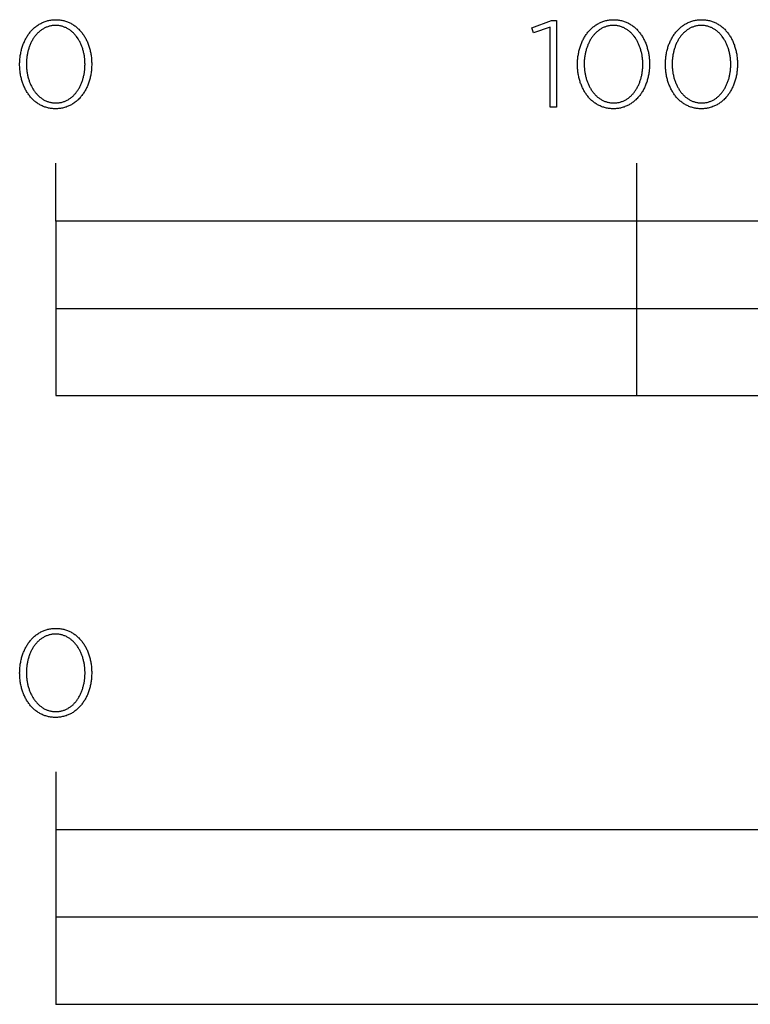
# Model space of a CAD drawing. Units: millimetres. Extents: x -367 to 2292, y -105 to 1438.
# Drawn here: x -6 to 120, y -105 to 65 of the extents above; entities that cross this region are included whole.
import ezdxf

# ---------------------------------------------------------------- set-up
doc = ezdxf.new("R2010")
doc.units = ezdxf.units.MM
doc.header["$LTSCALE"] = 165
doc.layers.add('FISHER_AND_PAYKEL', color=7, linetype='Continuous', true_color=0x000000)

msp = doc.modelspace()

# ---------------------------------------------------------------- linework, layer by layer
at = {"layer": 'FISHER_AND_PAYKEL'}
for p, q in [((0, 30), (0, 40)), ((100, 0), (100, 40)), ((0, 15), (400, 15)), ((0, -64.68), (0, -104.69))]:
    msp.add_line(p, q, dxfattribs=at)
for points in [[(-6.2, 56.97), (-6.2, 57.01), (-6.2, 57.2), (-6.19, 57.39), (-6.18, 57.58), (-6.17, 57.77), (-6.15, 57.95), (-6.13, 58.14), (-6.11, 58.33), (-6.09, 58.51), (-6.06, 58.69), (-6.02, 58.87), (-5.99, 59.05), (-5.95, 59.23), (-5.91, 59.41), (-5.86, 59.58), (-5.81, 59.76), (-5.76, 59.93), (-5.71, 60.1), (-5.65, 60.26), (-5.59, 60.43), (-5.52, 60.59), (-5.45, 60.75), (-5.38, 60.91), (-5.31, 61.07), (-5.23, 61.23), (-5.15, 61.38), (-5.07, 61.53), (-4.98, 61.67), (-4.9, 61.82), (-4.8, 61.96), (-4.71, 62.1), (-4.61, 62.23), (-4.51, 62.37), (-4.41, 62.5), (-4.31, 62.63), (-4.2, 62.75), (-4.09, 62.87), (-3.97, 62.99), (-3.86, 63.1), (-3.74, 63.21), (-3.62, 63.32), (-3.49, 63.42), (-3.37, 63.52), (-3.24, 63.62), (-3.1, 63.71), (-2.97, 63.8), (-2.83, 63.89), (-2.69, 63.97), (-2.55, 64.04), (-2.41, 64.12), (-2.26, 64.19), (-2.11, 64.25), (-1.96, 64.31), (-1.81, 64.37), (-1.65, 64.42), (-1.49, 64.46), (-1.33, 64.51), (-1.17, 64.54), (-1.01, 64.58), (-0.84, 64.6), (-0.67, 64.63), (-0.5, 64.64), (-0.33, 64.66), (-0.15, 64.66), (0.03, 64.67), (0.2, 64.66), (0.38, 64.66), (0.55, 64.64), (0.72, 64.63), (0.89, 64.6), (1.06, 64.58), (1.22, 64.54), (1.38, 64.51), (1.54, 64.47), (1.7, 64.42), (1.85, 64.37), (2.01, 64.31), (2.16, 64.25), (2.31, 64.19), (2.45, 64.12), (2.59, 64.05), (2.74, 63.98), (2.87, 63.9), (3.01, 63.81), (3.14, 63.72), (3.27, 63.63), (3.4, 63.54), (3.53, 63.44), (3.65, 63.33), (3.77, 63.23), (3.89, 63.12), (4, 63.01), (4.12, 62.89), (4.23, 62.77), (4.33, 62.65), (4.44, 62.52), (4.54, 62.39), (4.64, 62.26), (4.73, 62.12), (4.83, 61.99), (4.92, 61.84), (5, 61.7), (5.09, 61.56), (5.17, 61.41), (5.25, 61.26), (5.32, 61.1), (5.4, 60.95), (5.47, 60.79), (5.53, 60.63), (5.6, 60.46), (5.66, 60.3), (5.72, 60.13), (5.77, 59.96), (5.82, 59.79), (5.87, 59.62), (5.91, 59.45), (5.96, 59.27), (5.99, 59.09), (6.03, 58.91), (6.06, 58.73), (6.09, 58.55), (6.12, 58.37), (6.14, 58.18), (6.16, 58), (6.17, 57.81), (6.18, 57.62), (6.19, 57.43), (6.2, 57.24), (6.2, 57.05), (6.2, 57.01), (6.2, 56.82), (6.19, 56.63), (6.18, 56.44), (6.17, 56.25), (6.16, 56.06), (6.14, 55.88), (6.11, 55.69), (6.09, 55.51), (6.06, 55.32), (6.03, 55.14), (5.99, 54.96), (5.95, 54.78), (5.91, 54.61), (5.86, 54.43), (5.81, 54.26), (5.76, 54.09), (5.71, 53.92), (5.65, 53.75), (5.59, 53.59), (5.52, 53.42), (5.46, 53.26), (5.39, 53.1), (5.31, 52.94), (5.24, 52.79), (5.16, 52.64), (5.07, 52.49), (4.99, 52.34), (4.9, 52.2), (4.81, 52.05), (4.71, 51.92), (4.62, 51.78), (4.52, 51.65), (4.41, 51.52), (4.31, 51.39), (4.2, 51.27), (4.09, 51.14), (3.98, 51.03), (3.86, 50.91), (3.74, 50.8), (3.62, 50.7), (3.5, 50.59), (3.37, 50.49), (3.24, 50.4), (3.11, 50.3), (2.97, 50.21), (2.84, 50.13), (2.7, 50.05), (2.56, 49.97), (2.41, 49.9), (2.27, 49.83), (2.12, 49.77), (1.97, 49.71), (1.81, 49.65), (1.66, 49.6), (1.5, 49.55), (1.34, 49.51), (1.18, 49.47), (1.01, 49.44), (0.85, 49.41), (0.68, 49.39), (0.51, 49.37), (0.33, 49.36), (0.16, 49.35), (-0.02, 49.35), (-0.2, 49.35), (-0.37, 49.36), (-0.55, 49.37), (-0.72, 49.39), (-0.88, 49.41), (-1.05, 49.44), (-1.22, 49.47), (-1.38, 49.51), (-1.54, 49.55), (-1.69, 49.6), (-1.85, 49.65), (-2, 49.7), (-2.15, 49.76), (-2.3, 49.83), (-2.45, 49.89), (-2.59, 49.97), (-2.73, 50.04), (-2.87, 50.12), (-3, 50.21), (-3.14, 50.29), (-3.27, 50.39), (-3.4, 50.48), (-3.52, 50.58), (-3.65, 50.68), (-3.77, 50.79), (-3.88, 50.9), (-4, 51.01), (-4.11, 51.13), (-4.22, 51.25), (-4.33, 51.37), (-4.43, 51.5), (-4.53, 51.63), (-4.63, 51.76), (-4.73, 51.89), (-4.82, 52.03), (-4.91, 52.17), (-5, 52.32), (-5.09, 52.46), (-5.17, 52.61), (-5.25, 52.76), (-5.32, 52.92), (-5.39, 53.07), (-5.46, 53.23), (-5.53, 53.39), (-5.59, 53.55), (-5.65, 53.72), (-5.71, 53.88), (-5.77, 54.05), (-5.82, 54.22), (-5.87, 54.4), (-5.91, 54.57), (-5.95, 54.75), (-5.99, 54.92), (-6.03, 55.1), (-6.06, 55.28), (-6.09, 55.47), (-6.11, 55.65), (-6.14, 55.83), (-6.15, 56.02), (-6.17, 56.21), (-6.18, 56.4), (-6.19, 56.58), (-6.2, 56.77)], [(85.11, 63.38), (82.23, 62.4), (81.93, 63.27), (85.34, 64.52), (86.2, 64.52), (86.2, 49.6), (85.11, 49.6)], [(89.81, 56.97), (89.81, 57.01), (89.81, 57.2), (89.81, 57.39), (89.82, 57.58), (89.83, 57.77), (89.85, 57.95), (89.87, 58.14), (89.89, 58.33), (89.92, 58.51), (89.95, 58.69), (89.98, 58.87), (90.01, 59.05), (90.05, 59.23), (90.1, 59.41), (90.14, 59.58), (90.19, 59.76), (90.24, 59.93), (90.3, 60.1), (90.36, 60.26), (90.42, 60.43), (90.48, 60.59), (90.55, 60.75), (90.62, 60.91), (90.69, 61.07), (90.77, 61.23), (90.85, 61.38), (90.93, 61.53), (91.02, 61.67), (91.11, 61.82), (91.2, 61.96), (91.29, 62.1), (91.39, 62.23), (91.49, 62.37), (91.59, 62.5), (91.7, 62.63), (91.8, 62.75), (91.92, 62.87), (92.03, 62.99), (92.15, 63.1), (92.26, 63.21), (92.39, 63.32), (92.51, 63.42), (92.64, 63.52), (92.77, 63.62), (92.9, 63.71), (93.03, 63.8), (93.17, 63.89), (93.31, 63.97), (93.45, 64.04), (93.59, 64.12), (93.74, 64.19), (93.89, 64.25), (94.04, 64.31), (94.19, 64.37), (94.35, 64.42), (94.51, 64.46), (94.67, 64.51), (94.83, 64.54), (94.99, 64.58), (95.16, 64.6), (95.33, 64.63), (95.5, 64.64), (95.67, 64.66), (95.85, 64.66), (96.02, 64.67), (96.2, 64.66), (96.38, 64.66), (96.55, 64.64), (96.72, 64.63), (96.89, 64.6), (97.06, 64.58), (97.22, 64.54), (97.38, 64.51), (97.54, 64.47), (97.7, 64.42), (97.85, 64.37), (98.01, 64.31), (98.16, 64.25), (98.31, 64.19), (98.45, 64.12), (98.59, 64.05), (98.74, 63.98), (98.87, 63.9), (99.01, 63.81), (99.14, 63.72), (99.27, 63.63), (99.4, 63.54), (99.53, 63.44), (99.65, 63.33), (99.77, 63.23), (99.89, 63.12), (100, 63.01), (100.12, 62.89), (100.23, 62.77), (100.33, 62.65), (100.44, 62.52), (100.54, 62.39), (100.64, 62.26), (100.73, 62.12), (100.83, 61.99), (100.92, 61.84), (101.01, 61.7), (101.09, 61.56), (101.17, 61.41), (101.25, 61.26), (101.33, 61.1), (101.4, 60.95), (101.47, 60.79), (101.54, 60.63), (101.6, 60.46), (101.66, 60.3), (101.72, 60.13), (101.77, 59.96), (101.82, 59.79), (101.87, 59.62), (101.92, 59.45), (101.96, 59.27), (102, 59.09), (102.03, 58.91), (102.06, 58.73), (102.09, 58.55), (102.12, 58.37), (102.14, 58.18), (102.16, 58), (102.17, 57.81), (102.19, 57.62), (102.2, 57.43), (102.2, 57.24), (102.2, 57.05), (102.2, 57.01), (102.2, 56.82), (102.2, 56.63), (102.19, 56.44), (102.17, 56.25), (102.16, 56.06), (102.14, 55.88), (102.12, 55.69), (102.09, 55.51), (102.06, 55.32), (102.03, 55.14), (101.99, 54.96), (101.95, 54.78), (101.91, 54.61), (101.87, 54.43), (101.82, 54.26), (101.77, 54.09), (101.71, 53.92), (101.65, 53.75), (101.59, 53.59), (101.53, 53.42), (101.46, 53.26), (101.39, 53.1), (101.31, 52.94), (101.24, 52.79), (101.16, 52.64), (101.08, 52.49), (100.99, 52.34), (100.9, 52.2), (100.81, 52.05), (100.72, 51.92), (100.62, 51.78), (100.52, 51.65), (100.42, 51.52), (100.31, 51.39), (100.2, 51.27), (100.09, 51.14), (99.98, 51.03), (99.86, 50.91), (99.74, 50.8), (99.62, 50.7), (99.5, 50.59), (99.37, 50.49), (99.24, 50.4), (99.11, 50.3), (98.98, 50.21), (98.84, 50.13), (98.7, 50.05), (98.56, 49.97), (98.42, 49.9), (98.27, 49.83), (98.12, 49.77), (97.97, 49.71), (97.82, 49.65), (97.66, 49.6), (97.5, 49.55), (97.34, 49.51), (97.18, 49.47), (97.02, 49.44), (96.85, 49.41), (96.68, 49.39), (96.51, 49.37), (96.34, 49.36), (96.16, 49.35), (95.98, 49.35), (95.81, 49.35), (95.63, 49.36), (95.46, 49.37), (95.29, 49.39), (95.12, 49.41), (94.95, 49.44), (94.79, 49.47), (94.62, 49.51), (94.46, 49.55), (94.31, 49.6), (94.15, 49.65), (94, 49.7), (93.85, 49.76), (93.7, 49.83), (93.55, 49.89), (93.41, 49.97), (93.27, 50.04), (93.13, 50.12), (93, 50.21), (92.86, 50.29), (92.73, 50.39), (92.6, 50.48), (92.48, 50.58), (92.36, 50.68), (92.23, 50.79), (92.12, 50.9), (92, 51.01), (91.89, 51.13), (91.78, 51.25), (91.67, 51.37), (91.57, 51.5), (91.47, 51.63), (91.37, 51.76), (91.27, 51.89), (91.18, 52.03), (91.09, 52.17), (91, 52.32), (90.92, 52.46), (90.83, 52.61), (90.76, 52.76), (90.68, 52.92), (90.61, 53.07), (90.54, 53.23), (90.47, 53.39), (90.41, 53.55), (90.35, 53.72), (90.29, 53.88), (90.24, 54.05), (90.18, 54.22), (90.14, 54.4), (90.09, 54.57), (90.05, 54.75), (90.01, 54.92), (89.98, 55.1), (89.94, 55.28), (89.91, 55.47), (89.89, 55.65), (89.87, 55.83), (89.85, 56.02), (89.83, 56.21), (89.82, 56.4), (89.81, 56.58), (89.81, 56.77)], [(104.94, 56.97), (104.94, 57.01), (104.94, 57.2), (104.95, 57.39), (104.96, 57.58), (104.97, 57.77), (104.98, 57.95), (105, 58.14), (105.03, 58.33), (105.05, 58.51), (105.08, 58.69), (105.11, 58.87), (105.15, 59.05), (105.19, 59.23), (105.23, 59.41), (105.28, 59.58), (105.33, 59.76), (105.38, 59.93), (105.43, 60.1), (105.49, 60.26), (105.55, 60.43), (105.62, 60.59), (105.68, 60.75), (105.75, 60.91), (105.83, 61.07), (105.91, 61.23), (105.99, 61.38), (106.07, 61.53), (106.15, 61.67), (106.24, 61.82), (106.33, 61.96), (106.43, 62.1), (106.52, 62.23), (106.62, 62.37), (106.73, 62.5), (106.83, 62.63), (106.94, 62.75), (107.05, 62.87), (107.16, 62.99), (107.28, 63.1), (107.4, 63.21), (107.52, 63.32), (107.65, 63.42), (107.77, 63.52), (107.9, 63.62), (108.03, 63.71), (108.17, 63.8), (108.3, 63.89), (108.44, 63.97), (108.58, 64.04), (108.73, 64.12), (108.88, 64.19), (109.02, 64.25), (109.18, 64.31), (109.33, 64.37), (109.48, 64.42), (109.64, 64.46), (109.8, 64.51), (109.97, 64.54), (110.13, 64.58), (110.3, 64.6), (110.47, 64.63), (110.64, 64.64), (110.81, 64.66), (110.99, 64.66), (111.16, 64.67), (111.34, 64.66), (111.52, 64.66), (111.69, 64.64), (111.86, 64.63), (112.03, 64.6), (112.19, 64.58), (112.36, 64.54), (112.52, 64.51), (112.68, 64.47), (112.84, 64.42), (112.99, 64.37), (113.15, 64.31), (113.3, 64.25), (113.44, 64.19), (113.59, 64.12), (113.73, 64.05), (113.87, 63.98), (114.01, 63.9), (114.15, 63.81), (114.28, 63.72), (114.41, 63.63), (114.54, 63.54), (114.66, 63.44), (114.79, 63.33), (114.91, 63.23), (115.03, 63.12), (115.14, 63.01), (115.25, 62.89), (115.36, 62.77), (115.47, 62.65), (115.57, 62.52), (115.68, 62.39), (115.77, 62.26), (115.87, 62.12), (115.96, 61.99), (116.05, 61.84), (116.14, 61.7), (116.23, 61.56), (116.31, 61.41), (116.39, 61.26), (116.46, 61.1), (116.53, 60.95), (116.6, 60.79), (116.67, 60.63), (116.73, 60.46), (116.8, 60.3), (116.85, 60.13), (116.91, 59.96), (116.96, 59.79), (117.01, 59.62), (117.05, 59.45), (117.09, 59.27), (117.13, 59.09), (117.17, 58.91), (117.2, 58.73), (117.23, 58.55), (117.25, 58.37), (117.28, 58.18), (117.29, 58), (117.31, 57.81), (117.32, 57.62), (117.33, 57.43), (117.34, 57.24), (117.34, 57.05), (117.34, 57.01), (117.34, 56.82), (117.33, 56.63), (117.32, 56.44), (117.31, 56.25), (117.29, 56.06), (117.27, 55.88), (117.25, 55.69), (117.23, 55.51), (117.2, 55.32), (117.16, 55.14), (117.13, 54.96), (117.09, 54.78), (117.05, 54.61), (117, 54.43), (116.95, 54.26), (116.9, 54.09), (116.85, 53.92), (116.79, 53.75), (116.73, 53.59), (116.66, 53.42), (116.59, 53.26), (116.52, 53.1), (116.45, 52.94), (116.37, 52.79), (116.29, 52.64), (116.21, 52.49), (116.12, 52.34), (116.04, 52.2), (115.95, 52.05), (115.85, 51.92), (115.75, 51.78), (115.65, 51.65), (115.55, 51.52), (115.45, 51.39), (115.34, 51.27), (115.23, 51.14), (115.11, 51.03), (115, 50.91), (114.88, 50.8), (114.76, 50.7), (114.63, 50.59), (114.51, 50.49), (114.38, 50.4), (114.25, 50.3), (114.11, 50.21), (113.98, 50.13), (113.84, 50.05), (113.69, 49.97), (113.55, 49.9), (113.4, 49.83), (113.26, 49.77), (113.1, 49.71), (112.95, 49.65), (112.8, 49.6), (112.64, 49.55), (112.48, 49.51), (112.31, 49.47), (112.15, 49.44), (111.98, 49.41), (111.81, 49.39), (111.64, 49.37), (111.47, 49.36), (111.29, 49.35), (111.12, 49.35), (110.94, 49.35), (110.76, 49.36), (110.59, 49.37), (110.42, 49.39), (110.25, 49.41), (110.09, 49.44), (109.92, 49.47), (109.76, 49.51), (109.6, 49.55), (109.44, 49.6), (109.29, 49.65), (109.14, 49.7), (108.98, 49.76), (108.84, 49.83), (108.69, 49.89), (108.55, 49.97), (108.41, 50.04), (108.27, 50.12), (108.13, 50.21), (108, 50.29), (107.87, 50.39), (107.74, 50.48), (107.61, 50.58), (107.49, 50.68), (107.37, 50.79), (107.25, 50.9), (107.14, 51.01), (107.03, 51.13), (106.92, 51.25), (106.81, 51.37), (106.7, 51.5), (106.6, 51.63), (106.5, 51.76), (106.41, 51.89), (106.31, 52.03), (106.22, 52.17), (106.14, 52.32), (106.05, 52.46), (105.97, 52.61), (105.89, 52.76), (105.82, 52.92), (105.74, 53.07), (105.67, 53.23), (105.61, 53.39), (105.54, 53.55), (105.48, 53.72), (105.42, 53.88), (105.37, 54.05), (105.32, 54.22), (105.27, 54.4), (105.23, 54.57), (105.18, 54.75), (105.15, 54.92), (105.11, 55.1), (105.08, 55.28), (105.05, 55.47), (105.02, 55.65), (105, 55.83), (104.98, 56.02), (104.97, 56.21), (104.96, 56.4), (104.95, 56.58), (104.94, 56.77)], [(5.05, 56.97), (5.05, 57.01), (5.04, 57.17), (5.04, 57.33), (5.03, 57.49), (5.02, 57.65), (5.01, 57.81), (4.99, 57.97), (4.98, 58.13), (4.96, 58.28), (4.93, 58.44), (4.91, 58.6), (4.88, 58.75), (4.84, 58.9), (4.81, 59.05), (4.77, 59.21), (4.73, 59.36), (4.69, 59.5), (4.65, 59.65), (4.6, 59.8), (4.55, 59.94), (4.5, 60.08), (4.44, 60.22), (4.38, 60.36), (4.32, 60.5), (4.26, 60.63), (4.2, 60.76), (4.13, 60.89), (4.06, 61.02), (3.99, 61.15), (3.91, 61.27), (3.84, 61.4), (3.76, 61.52), (3.68, 61.63), (3.59, 61.75), (3.51, 61.86), (3.42, 61.97), (3.33, 62.07), (3.24, 62.18), (3.14, 62.28), (3.04, 62.38), (2.95, 62.47), (2.84, 62.56), (2.74, 62.65), (2.64, 62.74), (2.53, 62.82), (2.42, 62.9), (2.31, 62.98), (2.2, 63.05), (2.08, 63.12), (1.96, 63.18), (1.84, 63.24), (1.72, 63.3), (1.6, 63.35), (1.47, 63.4), (1.35, 63.45), (1.22, 63.49), (1.09, 63.53), (0.96, 63.56), (0.82, 63.59), (0.69, 63.61), (0.55, 63.64), (0.41, 63.65), (0.27, 63.66), (0.12, 63.67), (-0.02, 63.67), (-0.16, 63.67), (-0.31, 63.66), (-0.45, 63.65), (-0.59, 63.64), (-0.72, 63.62), (-0.86, 63.59), (-0.99, 63.56), (-1.12, 63.53), (-1.25, 63.49), (-1.38, 63.45), (-1.51, 63.41), (-1.63, 63.36), (-1.75, 63.3), (-1.87, 63.25), (-1.99, 63.19), (-2.11, 63.12), (-2.22, 63.05), (-2.34, 62.98), (-2.45, 62.91), (-2.56, 62.83), (-2.66, 62.75), (-2.77, 62.66), (-2.87, 62.58), (-2.97, 62.49), (-3.07, 62.39), (-3.16, 62.29), (-3.26, 62.19), (-3.35, 62.09), (-3.44, 61.99), (-3.52, 61.88), (-3.61, 61.77), (-3.69, 61.65), (-3.77, 61.54), (-3.85, 61.42), (-3.92, 61.3), (-4, 61.18), (-4.07, 61.05), (-4.14, 60.92), (-4.2, 60.79), (-4.27, 60.66), (-4.33, 60.53), (-4.39, 60.39), (-4.44, 60.25), (-4.5, 60.11), (-4.55, 59.97), (-4.6, 59.83), (-4.65, 59.69), (-4.69, 59.54), (-4.73, 59.39), (-4.77, 59.24), (-4.81, 59.09), (-4.84, 58.94), (-4.87, 58.79), (-4.9, 58.64), (-4.93, 58.48), (-4.95, 58.32), (-4.97, 58.17), (-4.99, 58.01), (-5.01, 57.85), (-5.02, 57.69), (-5.03, 57.37), (-5.04, 57.05), (-5.04, 57.01), (-5.04, 56.85), (-5.03, 56.69), (-5.03, 56.53), (-5.02, 56.37), (-5, 56.21), (-4.99, 56.05), (-4.97, 55.89), (-4.95, 55.74), (-4.93, 55.58), (-4.9, 55.43), (-4.87, 55.27), (-4.84, 55.12), (-4.8, 54.97), (-4.77, 54.82), (-4.73, 54.67), (-4.68, 54.52), (-4.64, 54.38), (-4.59, 54.23), (-4.54, 54.09), (-4.49, 53.94), (-4.43, 53.8), (-4.38, 53.67), (-4.32, 53.53), (-4.25, 53.39), (-4.19, 53.26), (-4.12, 53.13), (-4.05, 53), (-3.98, 52.87), (-3.91, 52.75), (-3.83, 52.63), (-3.75, 52.51), (-3.67, 52.39), (-3.59, 52.28), (-3.5, 52.16), (-3.41, 52.05), (-3.32, 51.95), (-3.23, 51.84), (-3.14, 51.74), (-3.04, 51.64), (-2.94, 51.55), (-2.84, 51.46), (-2.74, 51.37), (-2.63, 51.28), (-2.52, 51.2), (-2.41, 51.12), (-2.3, 51.04), (-2.19, 50.97), (-2.07, 50.9), (-1.96, 50.84), (-1.84, 50.78), (-1.72, 50.72), (-1.59, 50.67), (-1.47, 50.62), (-1.34, 50.57), (-1.21, 50.53), (-1.08, 50.49), (-0.95, 50.46), (-0.82, 50.43), (-0.68, 50.4), (-0.54, 50.38), (-0.4, 50.36), (-0.26, 50.35), (-0.12, 50.35), (0.03, 50.34), (0.17, 50.35), (0.31, 50.35), (0.45, 50.36), (0.59, 50.38), (0.73, 50.4), (0.87, 50.43), (1, 50.45), (1.13, 50.49), (1.26, 50.53), (1.39, 50.57), (1.51, 50.61), (1.64, 50.66), (1.76, 50.71), (1.88, 50.77), (2, 50.83), (2.12, 50.9), (2.23, 50.96), (2.34, 51.04), (2.45, 51.11), (2.56, 51.19), (2.67, 51.27), (2.77, 51.36), (2.88, 51.44), (2.98, 51.53), (3.07, 51.63), (3.17, 51.73), (3.26, 51.83), (3.35, 51.93), (3.44, 52.04), (3.53, 52.14), (3.61, 52.26), (3.7, 52.37), (3.78, 52.49), (3.86, 52.6), (3.93, 52.72), (4, 52.85), (4.08, 52.97), (4.14, 53.1), (4.21, 53.23), (4.27, 53.36), (4.34, 53.5), (4.39, 53.63), (4.45, 53.77), (4.51, 53.91), (4.56, 54.05), (4.61, 54.19), (4.65, 54.34), (4.7, 54.48), (4.74, 54.63), (4.78, 54.78), (4.81, 54.93), (4.85, 55.08), (4.88, 55.23), (4.91, 55.39), (4.93, 55.54), (4.96, 55.7), (4.98, 55.85), (5, 56.01), (5.01, 56.17), (5.02, 56.33), (5.03, 56.49), (5.04, 56.65), (5.04, 56.81)], [(101.05, 56.97), (101.05, 57.01), (101.05, 57.17), (101.04, 57.33), (101.04, 57.49), (101.03, 57.65), (101.01, 57.81), (101, 57.97), (100.98, 58.13), (100.96, 58.28), (100.93, 58.44), (100.91, 58.6), (100.88, 58.75), (100.85, 58.9), (100.81, 59.05), (100.77, 59.21), (100.73, 59.36), (100.69, 59.5), (100.65, 59.65), (100.6, 59.8), (100.55, 59.94), (100.5, 60.08), (100.44, 60.22), (100.38, 60.36), (100.32, 60.5), (100.26, 60.63), (100.2, 60.76), (100.13, 60.89), (100.06, 61.02), (99.99, 61.15), (99.91, 61.27), (99.84, 61.4), (99.76, 61.52), (99.68, 61.63), (99.59, 61.75), (99.51, 61.86), (99.42, 61.97), (99.33, 62.07), (99.24, 62.18), (99.14, 62.28), (99.05, 62.38), (98.95, 62.47), (98.85, 62.56), (98.74, 62.65), (98.64, 62.74), (98.53, 62.82), (98.42, 62.9), (98.31, 62.98), (98.2, 63.05), (98.08, 63.12), (97.96, 63.18), (97.84, 63.24), (97.72, 63.3), (97.6, 63.35), (97.48, 63.4), (97.35, 63.45), (97.22, 63.49), (97.09, 63.53), (96.96, 63.56), (96.82, 63.59), (96.69, 63.61), (96.55, 63.64), (96.41, 63.65), (96.27, 63.66), (96.13, 63.67), (95.98, 63.67), (95.84, 63.67), (95.7, 63.66), (95.55, 63.65), (95.42, 63.64), (95.28, 63.62), (95.14, 63.59), (95.01, 63.56), (94.88, 63.53), (94.75, 63.49), (94.62, 63.45), (94.49, 63.41), (94.37, 63.36), (94.25, 63.3), (94.13, 63.25), (94.01, 63.19), (93.89, 63.12), (93.78, 63.05), (93.66, 62.98), (93.55, 62.91), (93.45, 62.83), (93.34, 62.75), (93.24, 62.66), (93.13, 62.58), (93.03, 62.49), (92.94, 62.39), (92.84, 62.29), (92.75, 62.19), (92.65, 62.09), (92.57, 61.99), (92.48, 61.88), (92.39, 61.77), (92.31, 61.65), (92.23, 61.54), (92.15, 61.42), (92.08, 61.3), (92, 61.18), (91.93, 61.05), (91.86, 60.92), (91.8, 60.79), (91.73, 60.66), (91.67, 60.53), (91.61, 60.39), (91.56, 60.25), (91.5, 60.11), (91.45, 59.97), (91.4, 59.83), (91.36, 59.69), (91.31, 59.54), (91.27, 59.39), (91.23, 59.24), (91.19, 59.09), (91.16, 58.94), (91.13, 58.79), (91.1, 58.64), (91.07, 58.48), (91.05, 58.32), (91.03, 58.17), (91.01, 58.01), (91, 57.85), (90.98, 57.69), (90.97, 57.37), (90.96, 57.05), (90.96, 57.01), (90.96, 56.85), (90.97, 56.69), (90.98, 56.53), (90.99, 56.37), (91, 56.21), (91.01, 56.05), (91.03, 55.89), (91.05, 55.74), (91.08, 55.58), (91.1, 55.43), (91.13, 55.27), (91.16, 55.12), (91.2, 54.97), (91.24, 54.82), (91.28, 54.67), (91.32, 54.52), (91.36, 54.38), (91.41, 54.23), (91.46, 54.09), (91.51, 53.94), (91.57, 53.8), (91.63, 53.67), (91.69, 53.53), (91.75, 53.39), (91.81, 53.26), (91.88, 53.13), (91.95, 53), (92.02, 52.87), (92.1, 52.75), (92.17, 52.63), (92.25, 52.51), (92.33, 52.39), (92.42, 52.28), (92.5, 52.16), (92.59, 52.05), (92.68, 51.95), (92.77, 51.84), (92.87, 51.74), (92.96, 51.64), (93.06, 51.55), (93.16, 51.46), (93.27, 51.37), (93.37, 51.28), (93.48, 51.2), (93.59, 51.12), (93.7, 51.04), (93.81, 50.97), (93.93, 50.9), (94.04, 50.84), (94.16, 50.78), (94.28, 50.72), (94.41, 50.67), (94.53, 50.62), (94.66, 50.57), (94.79, 50.53), (94.92, 50.49), (95.05, 50.46), (95.18, 50.43), (95.32, 50.4), (95.46, 50.38), (95.6, 50.36), (95.74, 50.35), (95.88, 50.35), (96.02, 50.34), (96.17, 50.35), (96.31, 50.35), (96.45, 50.36), (96.59, 50.38), (96.73, 50.4), (96.87, 50.43), (97, 50.45), (97.13, 50.49), (97.26, 50.53), (97.39, 50.57), (97.52, 50.61), (97.64, 50.66), (97.76, 50.71), (97.88, 50.77), (98, 50.83), (98.12, 50.9), (98.23, 50.96), (98.35, 51.04), (98.46, 51.11), (98.56, 51.19), (98.67, 51.27), (98.77, 51.36), (98.88, 51.44), (98.98, 51.53), (99.08, 51.63), (99.17, 51.73), (99.26, 51.83), (99.36, 51.93), (99.45, 52.04), (99.53, 52.14), (99.62, 52.26), (99.7, 52.37), (99.78, 52.49), (99.86, 52.6), (99.93, 52.72), (100.01, 52.85), (100.08, 52.97), (100.15, 53.1), (100.21, 53.23), (100.28, 53.36), (100.34, 53.5), (100.4, 53.63), (100.45, 53.77), (100.51, 53.91), (100.56, 54.05), (100.61, 54.19), (100.66, 54.34), (100.7, 54.48), (100.74, 54.63), (100.78, 54.78), (100.82, 54.93), (100.85, 55.08), (100.88, 55.23), (100.91, 55.39), (100.94, 55.54), (100.96, 55.7), (100.98, 55.85), (101, 56.01), (101.01, 56.17), (101.03, 56.33), (101.04, 56.49), (101.04, 56.65), (101.05, 56.81)], [(116.18, 56.97), (116.18, 57.01), (116.18, 57.17), (116.18, 57.33), (116.17, 57.49), (116.16, 57.65), (116.15, 57.81), (116.13, 57.97), (116.11, 58.13), (116.09, 58.28), (116.07, 58.44), (116.04, 58.6), (116.01, 58.75), (115.98, 58.9), (115.95, 59.05), (115.91, 59.21), (115.87, 59.36), (115.83, 59.5), (115.78, 59.65), (115.74, 59.8), (115.69, 59.94), (115.63, 60.08), (115.58, 60.22), (115.52, 60.36), (115.46, 60.5), (115.4, 60.63), (115.33, 60.76), (115.27, 60.89), (115.2, 61.02), (115.12, 61.15), (115.05, 61.27), (114.97, 61.4), (114.89, 61.52), (114.81, 61.63), (114.73, 61.75), (114.64, 61.86), (114.56, 61.97), (114.47, 62.07), (114.37, 62.18), (114.28, 62.28), (114.18, 62.38), (114.08, 62.47), (113.98, 62.56), (113.88, 62.65), (113.77, 62.74), (113.67, 62.82), (113.56, 62.9), (113.45, 62.98), (113.33, 63.05), (113.22, 63.12), (113.1, 63.18), (112.98, 63.24), (112.86, 63.3), (112.74, 63.35), (112.61, 63.4), (112.48, 63.45), (112.36, 63.49), (112.23, 63.53), (112.09, 63.56), (111.96, 63.59), (111.82, 63.61), (111.69, 63.64), (111.55, 63.65), (111.4, 63.66), (111.26, 63.67), (111.12, 63.67), (110.97, 63.67), (110.83, 63.66), (110.69, 63.65), (110.55, 63.64), (110.41, 63.62), (110.28, 63.59), (110.14, 63.56), (110.01, 63.53), (109.88, 63.49), (109.76, 63.45), (109.63, 63.41), (109.51, 63.36), (109.38, 63.3), (109.26, 63.25), (109.14, 63.19), (109.03, 63.12), (108.91, 63.05), (108.8, 62.98), (108.69, 62.91), (108.58, 62.83), (108.48, 62.75), (108.37, 62.66), (108.27, 62.58), (108.17, 62.49), (108.07, 62.39), (107.98, 62.29), (107.88, 62.19), (107.79, 62.09), (107.7, 61.99), (107.61, 61.88), (107.53, 61.77), (107.45, 61.65), (107.37, 61.54), (107.29, 61.42), (107.21, 61.3), (107.14, 61.18), (107.07, 61.05), (107, 60.92), (106.93, 60.79), (106.87, 60.66), (106.81, 60.53), (106.75, 60.39), (106.69, 60.25), (106.64, 60.11), (106.59, 59.97), (106.54, 59.83), (106.49, 59.69), (106.45, 59.54), (106.4, 59.39), (106.37, 59.24), (106.33, 59.09), (106.3, 58.94), (106.26, 58.79), (106.24, 58.64), (106.21, 58.48), (106.19, 58.32), (106.17, 58.17), (106.15, 58.01), (106.13, 57.85), (106.12, 57.69), (106.1, 57.37), (106.1, 57.05), (106.1, 57.01), (106.1, 56.85), (106.1, 56.69), (106.11, 56.53), (106.12, 56.37), (106.13, 56.21), (106.15, 56.05), (106.17, 55.89), (106.19, 55.74), (106.21, 55.58), (106.24, 55.43), (106.27, 55.27), (106.3, 55.12), (106.33, 54.97), (106.37, 54.82), (106.41, 54.67), (106.45, 54.52), (106.5, 54.38), (106.55, 54.23), (106.6, 54.09), (106.65, 53.94), (106.7, 53.8), (106.76, 53.67), (106.82, 53.53), (106.88, 53.39), (106.95, 53.26), (107.01, 53.13), (107.08, 53), (107.16, 52.87), (107.23, 52.75), (107.31, 52.63), (107.39, 52.51), (107.47, 52.39), (107.55, 52.28), (107.64, 52.16), (107.72, 52.05), (107.81, 51.95), (107.91, 51.84), (108, 51.74), (108.1, 51.64), (108.2, 51.55), (108.3, 51.46), (108.4, 51.37), (108.51, 51.28), (108.61, 51.2), (108.72, 51.12), (108.83, 51.04), (108.95, 50.97), (109.06, 50.9), (109.18, 50.84), (109.3, 50.78), (109.42, 50.72), (109.54, 50.67), (109.67, 50.62), (109.8, 50.57), (109.92, 50.53), (110.06, 50.49), (110.19, 50.46), (110.32, 50.43), (110.46, 50.4), (110.6, 50.38), (110.73, 50.36), (110.88, 50.35), (111.02, 50.35), (111.16, 50.34), (111.31, 50.35), (111.45, 50.35), (111.59, 50.36), (111.73, 50.38), (111.87, 50.4), (112, 50.43), (112.14, 50.45), (112.27, 50.49), (112.4, 50.53), (112.53, 50.57), (112.65, 50.61), (112.78, 50.66), (112.9, 50.71), (113.02, 50.77), (113.14, 50.83), (113.25, 50.9), (113.37, 50.96), (113.48, 51.04), (113.59, 51.11), (113.7, 51.19), (113.81, 51.27), (113.91, 51.36), (114.01, 51.44), (114.11, 51.53), (114.21, 51.63), (114.31, 51.73), (114.4, 51.83), (114.49, 51.93), (114.58, 52.04), (114.67, 52.14), (114.75, 52.26), (114.83, 52.37), (114.91, 52.49), (114.99, 52.6), (115.07, 52.72), (115.14, 52.85), (115.21, 52.97), (115.28, 53.1), (115.35, 53.23), (115.41, 53.36), (115.47, 53.5), (115.53, 53.63), (115.59, 53.77), (115.64, 53.91), (115.69, 54.05), (115.74, 54.19), (115.79, 54.34), (115.83, 54.48), (115.88, 54.63), (115.92, 54.78), (115.95, 54.93), (115.99, 55.08), (116.02, 55.23), (116.05, 55.39), (116.07, 55.54), (116.09, 55.7), (116.12, 55.85), (116.13, 56.01), (116.15, 56.17), (116.16, 56.33), (116.17, 56.49), (116.18, 56.65), (116.18, 56.81)], [(0, 0), (400, 0), (400, 30), (0, 30)], [(-6.2, -47.72), (-6.2, -47.68), (-6.19, -47.49), (-6.19, -47.3), (-6.18, -47.11), (-6.17, -46.92), (-6.15, -46.73), (-6.13, -46.55), (-6.11, -46.36), (-6.09, -46.18), (-6.06, -46), (-6.02, -45.82), (-5.99, -45.64), (-5.95, -45.46), (-5.91, -45.28), (-5.86, -45.11), (-5.81, -44.93), (-5.76, -44.76), (-5.7, -44.59), (-5.65, -44.42), (-5.58, -44.26), (-5.52, -44.09), (-5.45, -43.93), (-5.38, -43.77), (-5.31, -43.62), (-5.23, -43.46), (-5.15, -43.31), (-5.07, -43.16), (-4.98, -43.01), (-4.89, -42.87), (-4.8, -42.73), (-4.71, -42.59), (-4.61, -42.45), (-4.51, -42.32), (-4.41, -42.19), (-4.3, -42.06), (-4.2, -41.94), (-4.09, -41.82), (-3.97, -41.7), (-3.86, -41.59), (-3.74, -41.48), (-3.62, -41.37), (-3.49, -41.26), (-3.36, -41.16), (-3.24, -41.07), (-3.1, -40.98), (-2.97, -40.89), (-2.83, -40.8), (-2.69, -40.72), (-2.55, -40.64), (-2.41, -40.57), (-2.26, -40.5), (-2.11, -40.44), (-1.96, -40.38), (-1.81, -40.32), (-1.65, -40.27), (-1.49, -40.22), (-1.33, -40.18), (-1.17, -40.15), (-1.01, -40.11), (-0.84, -40.08), (-0.67, -40.06), (-0.5, -40.04), (-0.33, -40.03), (-0.15, -40.02), (0.03, -40.02), (0.2, -40.02), (0.38, -40.03), (0.55, -40.04), (0.72, -40.06), (0.89, -40.08), (1.06, -40.11), (1.22, -40.14), (1.38, -40.18), (1.54, -40.22), (1.7, -40.27), (1.86, -40.32), (2.01, -40.37), (2.16, -40.43), (2.31, -40.5), (2.45, -40.56), (2.6, -40.64), (2.74, -40.71), (2.87, -40.79), (3.01, -40.88), (3.14, -40.97), (3.27, -41.06), (3.4, -41.15), (3.53, -41.25), (3.65, -41.35), (3.77, -41.46), (3.89, -41.57), (4, -41.68), (4.12, -41.8), (4.23, -41.92), (4.33, -42.04), (4.44, -42.17), (4.54, -42.3), (4.64, -42.43), (4.73, -42.57), (4.83, -42.7), (4.92, -42.84), (5, -42.99), (5.09, -43.13), (5.17, -43.28), (5.25, -43.43), (5.33, -43.59), (5.4, -43.74), (5.47, -43.9), (5.53, -44.06), (5.6, -44.22), (5.66, -44.39), (5.72, -44.56), (5.77, -44.73), (5.82, -44.9), (5.87, -45.07), (5.91, -45.24), (5.96, -45.42), (5.99, -45.6), (6.03, -45.78), (6.06, -45.96), (6.09, -46.14), (6.12, -46.32), (6.14, -46.51), (6.16, -46.69), (6.17, -46.88), (6.18, -47.07), (6.19, -47.26), (6.2, -47.45), (6.2, -47.64), (6.2, -47.68), (6.2, -47.87), (6.19, -48.06), (6.18, -48.25), (6.17, -48.44), (6.16, -48.63), (6.14, -48.81), (6.11, -49), (6.09, -49.18), (6.06, -49.36), (6.03, -49.55), (5.99, -49.73), (5.95, -49.9), (5.91, -50.08), (5.86, -50.26), (5.82, -50.43), (5.76, -50.6), (5.71, -50.77), (5.65, -50.94), (5.59, -51.1), (5.52, -51.27), (5.46, -51.43), (5.39, -51.59), (5.31, -51.74), (5.24, -51.9), (5.16, -52.05), (5.07, -52.2), (4.99, -52.35), (4.9, -52.49), (4.81, -52.63), (4.71, -52.77), (4.62, -52.91), (4.52, -53.04), (4.42, -53.17), (4.31, -53.3), (4.2, -53.42), (4.09, -53.54), (3.98, -53.66), (3.86, -53.77), (3.74, -53.89), (3.62, -53.99), (3.5, -54.1), (3.37, -54.2), (3.24, -54.29), (3.11, -54.38), (2.98, -54.47), (2.84, -54.56), (2.7, -54.64), (2.56, -54.72), (2.41, -54.79), (2.27, -54.86), (2.12, -54.92), (1.97, -54.98), (1.81, -55.04), (1.66, -55.09), (1.5, -55.13), (1.34, -55.18), (1.18, -55.21), (1.01, -55.25), (0.85, -55.27), (0.68, -55.3), (0.51, -55.32), (0.33, -55.33), (0.16, -55.34), (-0.02, -55.34), (-0.2, -55.34), (-0.37, -55.33), (-0.54, -55.32), (-0.72, -55.3), (-0.88, -55.28), (-1.05, -55.25), (-1.21, -55.22), (-1.38, -55.18), (-1.54, -55.14), (-1.69, -55.09), (-1.85, -55.04), (-2, -54.99), (-2.15, -54.93), (-2.3, -54.86), (-2.45, -54.79), (-2.59, -54.72), (-2.73, -54.65), (-2.87, -54.57), (-3, -54.48), (-3.14, -54.39), (-3.27, -54.3), (-3.4, -54.21), (-3.52, -54.11), (-3.65, -54.01), (-3.77, -53.9), (-3.88, -53.79), (-4, -53.68), (-4.11, -53.56), (-4.22, -53.44), (-4.33, -53.32), (-4.43, -53.19), (-4.53, -53.06), (-4.63, -52.93), (-4.73, -52.79), (-4.82, -52.66), (-4.91, -52.52), (-5, -52.37), (-5.08, -52.23), (-5.17, -52.08), (-5.24, -51.93), (-5.32, -51.77), (-5.39, -51.62), (-5.46, -51.46), (-5.53, -51.3), (-5.59, -51.14), (-5.65, -50.97), (-5.71, -50.8), (-5.77, -50.64), (-5.82, -50.46), (-5.87, -50.29), (-5.91, -50.12), (-5.95, -49.94), (-5.99, -49.76), (-6.03, -49.58), (-6.06, -49.4), (-6.09, -49.22), (-6.11, -49.04), (-6.13, -48.85), (-6.15, -48.67), (-6.17, -48.48), (-6.18, -48.29), (-6.19, -48.1), (-6.19, -47.91)], [(5.05, -47.72), (5.05, -47.68), (5.05, -47.52), (5.04, -47.36), (5.03, -47.2), (5.02, -47.04), (5.01, -46.88), (5, -46.72), (4.98, -46.56), (4.96, -46.4), (4.93, -46.25), (4.91, -46.09), (4.88, -45.94), (4.84, -45.78), (4.81, -45.63), (4.77, -45.48), (4.73, -45.33), (4.69, -45.18), (4.65, -45.04), (4.6, -44.89), (4.55, -44.75), (4.5, -44.61), (4.44, -44.46), (4.38, -44.33), (4.32, -44.19), (4.26, -44.05), (4.2, -43.92), (4.13, -43.79), (4.06, -43.66), (3.99, -43.54), (3.91, -43.41), (3.84, -43.29), (3.76, -43.17), (3.68, -43.05), (3.59, -42.94), (3.51, -42.83), (3.42, -42.72), (3.33, -42.61), (3.24, -42.51), (3.14, -42.41), (3.05, -42.31), (2.95, -42.21), (2.85, -42.12), (2.74, -42.03), (2.64, -41.95), (2.53, -41.87), (2.42, -41.79), (2.31, -41.71), (2.2, -41.64), (2.08, -41.57), (1.96, -41.51), (1.84, -41.45), (1.72, -41.39), (1.6, -41.33), (1.47, -41.29), (1.35, -41.24), (1.22, -41.2), (1.09, -41.16), (0.96, -41.13), (0.82, -41.1), (0.69, -41.07), (0.55, -41.05), (0.41, -41.04), (0.27, -41.02), (0.13, -41.02), (-0.02, -41.02), (-0.16, -41.02), (-0.31, -41.02), (-0.45, -41.04), (-0.59, -41.05), (-0.72, -41.07), (-0.86, -41.1), (-0.99, -41.13), (-1.12, -41.16), (-1.25, -41.2), (-1.38, -41.24), (-1.51, -41.28), (-1.63, -41.33), (-1.76, -41.38), (-1.88, -41.44), (-1.99, -41.5), (-2.11, -41.57), (-2.22, -41.63), (-2.34, -41.7), (-2.45, -41.78), (-2.56, -41.86), (-2.66, -41.94), (-2.77, -42.02), (-2.87, -42.11), (-2.97, -42.2), (-3.07, -42.3), (-3.16, -42.39), (-3.26, -42.49), (-3.35, -42.6), (-3.44, -42.7), (-3.52, -42.81), (-3.61, -42.92), (-3.69, -43.03), (-3.77, -43.15), (-3.85, -43.27), (-3.92, -43.39), (-4, -43.51), (-4.07, -43.64), (-4.14, -43.77), (-4.2, -43.9), (-4.27, -44.03), (-4.33, -44.16), (-4.39, -44.3), (-4.44, -44.43), (-4.5, -44.57), (-4.55, -44.72), (-4.6, -44.86), (-4.65, -45), (-4.69, -45.15), (-4.73, -45.3), (-4.77, -45.44), (-4.81, -45.59), (-4.84, -45.75), (-4.87, -45.9), (-4.9, -46.05), (-4.93, -46.21), (-4.95, -46.36), (-4.97, -46.52), (-4.99, -46.68), (-5, -46.84), (-5.02, -46.99), (-5.03, -47.32), (-5.04, -47.64), (-5.04, -47.68), (-5.04, -47.84), (-5.03, -48), (-5.03, -48.16), (-5.02, -48.32), (-5, -48.48), (-4.99, -48.64), (-4.97, -48.79), (-4.95, -48.95), (-4.93, -49.11), (-4.9, -49.26), (-4.87, -49.41), (-4.84, -49.57), (-4.8, -49.72), (-4.77, -49.87), (-4.73, -50.02), (-4.68, -50.17), (-4.64, -50.31), (-4.59, -50.46), (-4.54, -50.6), (-4.49, -50.74), (-4.43, -50.88), (-4.38, -51.02), (-4.32, -51.16), (-4.25, -51.29), (-4.19, -51.43), (-4.12, -51.56), (-4.05, -51.69), (-3.98, -51.81), (-3.91, -51.94), (-3.83, -52.06), (-3.75, -52.18), (-3.67, -52.3), (-3.59, -52.41), (-3.5, -52.52), (-3.41, -52.63), (-3.32, -52.74), (-3.23, -52.84), (-3.13, -52.94), (-3.04, -53.04), (-2.94, -53.14), (-2.84, -53.23), (-2.73, -53.32), (-2.63, -53.41), (-2.52, -53.49), (-2.41, -53.57), (-2.3, -53.64), (-2.19, -53.72), (-2.07, -53.78), (-1.96, -53.85), (-1.84, -53.91), (-1.72, -53.97), (-1.59, -54.02), (-1.47, -54.07), (-1.34, -54.12), (-1.21, -54.16), (-1.08, -54.2), (-0.95, -54.23), (-0.82, -54.26), (-0.68, -54.29), (-0.54, -54.31), (-0.4, -54.32), (-0.26, -54.33), (-0.12, -54.34), (0.03, -54.34), (0.17, -54.34), (0.31, -54.33), (0.45, -54.32), (0.59, -54.31), (0.73, -54.29), (0.87, -54.26), (1, -54.23), (1.13, -54.2), (1.26, -54.16), (1.39, -54.12), (1.52, -54.08), (1.64, -54.03), (1.76, -53.97), (1.88, -53.92), (2, -53.86), (2.12, -53.79), (2.23, -53.72), (2.34, -53.65), (2.45, -53.58), (2.56, -53.5), (2.67, -53.42), (2.77, -53.33), (2.88, -53.24), (2.98, -53.15), (3.07, -53.06), (3.17, -52.96), (3.26, -52.86), (3.35, -52.76), (3.44, -52.65), (3.53, -52.54), (3.62, -52.43), (3.7, -52.32), (3.78, -52.2), (3.86, -52.08), (3.93, -51.96), (4.01, -51.84), (4.08, -51.71), (4.14, -51.58), (4.21, -51.45), (4.27, -51.32), (4.34, -51.19), (4.4, -51.05), (4.45, -50.92), (4.51, -50.78), (4.56, -50.63), (4.61, -50.49), (4.65, -50.35), (4.7, -50.2), (4.74, -50.05), (4.78, -49.91), (4.81, -49.76), (4.85, -49.61), (4.88, -49.45), (4.91, -49.3), (4.93, -49.15), (4.96, -48.99), (4.98, -48.83), (5, -48.68), (5.01, -48.52), (5.02, -48.36), (5.03, -48.2), (5.04, -48.04), (5.05, -47.88)], [(0, -104.68), (508, -104.68), (508, -74.68), (0, -74.68)], [(0, -104.68), (127, -104.68), (127, -89.68), (0, -89.68)]]:
    msp.add_lwpolyline(points, close=True, dxfattribs=at)

doc.saveas('drawing.dxf')
